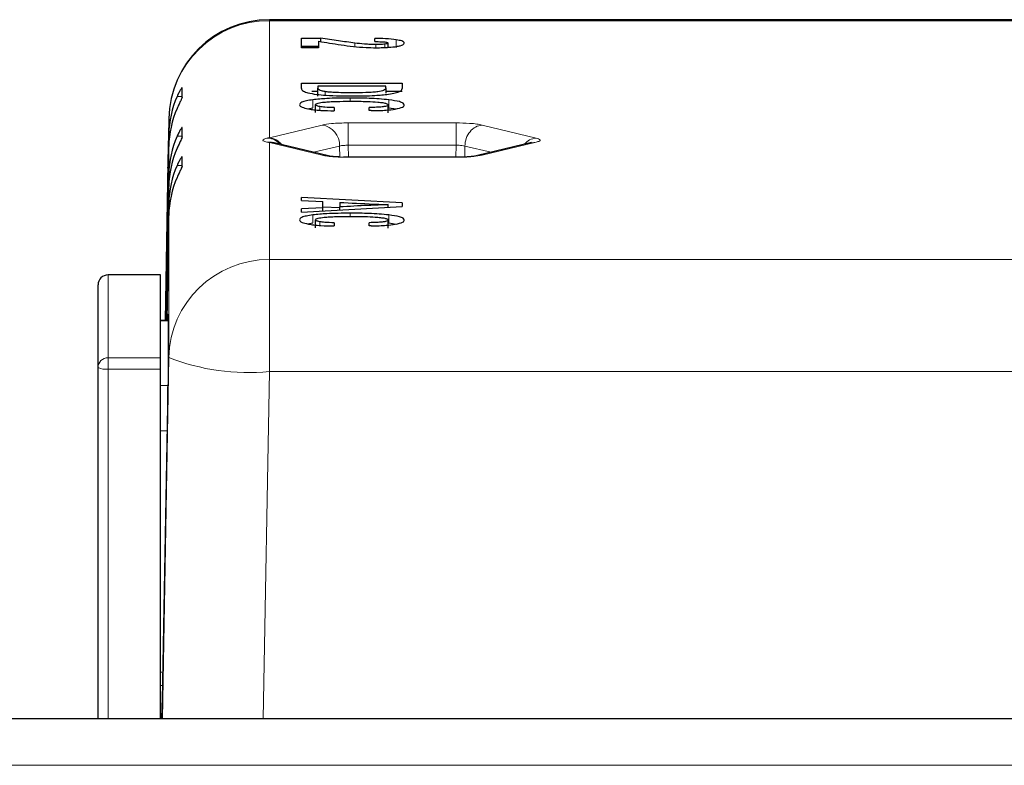
# Model space of a CAD drawing. Units: millimetres. Extents: x 0 to 8400, y 0 to 5940.
# Drawn here: x 1557 to 1606, y 4895 to 4932 of the extents above; entities that cross this region are included whole.
import ezdxf

# ---------------------------------------------------------------- set-up
doc = ezdxf.new("R2010")
doc.units = ezdxf.units.MM
doc.header["$LTSCALE"] = 20
doc.layers.add('外形線', color=7, linetype='Continuous', lineweight=25)

msp = doc.modelspace()

# ---------------------------------------------------------------- linework, layer by layer
at = {"color": 1, "linetype": 'Continuous', "lineweight": 18}
for p, q in [((1569.1140233, 4932.34128), (1569.1140233, 4932.2926203)), ((1569.1140233, 4932.2926203), (1569.1140233, 4926.4820609)), ((1621.2117952, 4932.2926203), (1569.1140233, 4932.2926203)), ((1573.3607095, 4931.0065707), (1573.3607095, 4931.1794053)), ((1574.4060848, 4930.9541888), (1574.4060848, 4931.1058692)), ((1574.8448035, 4930.9601798), (1574.8448035, 4931.1267064)), ((1575.416702, 4930.9502262), (1575.416702, 4931.3463334)), ((1564.7721163, 4928.5357982), (1564.5314476, 4928.5357982)), ((1571.8851935, 4928.5727184), (1571.8851935, 4928.7692342)), ((1571.2758622, 4927.9709206), (1571.2758622, 4928.3670278)), ((1573.1282298, 4928.2938554), (1573.1282298, 4928.4527996)), ((1575.0476066, 4927.9700972), (1575.0476066, 4928.3662044)), ((1571.6275335, 4927.8446568), (1571.6275335, 4928.0253947)), ((1563.9376719, 4917.4042935), (1564.1147849, 4927.4276928)), ((1564.1147849, 4926.6416749), (1564.1147849, 4927.4276928)), ((1571.7354029, 4927.1139572), (1569.1140233, 4926.4820609)), ((1573.0342432, 4927.2183216), (1578.3893472, 4927.2183211)), ((1578.3893472, 4926.1061838), (1578.3893472, 4927.2183211)), ((1582.3657395, 4926.4685202), (1579.6881875, 4927.1139577)), ((1564.7721163, 4926.5595402), (1564.5314476, 4926.5595402)), ((1569.1140233, 4926.2462518), (1569.1140233, 4920.4356923)), ((1569.1140233, 4926.2462518), (1571.7354029, 4925.6143558)), ((1578.3893472, 4926.1061837), (1573.0342432, 4926.1061836)), ((1573.0401968, 4925.5197234), (1573.0342432, 4926.1061836)), ((1578.3833936, 4925.5197234), (1578.3893472, 4926.1061838)), ((1579.6881875, 4925.6143554), (1582.3657395, 4926.2597928)), ((1582.3657395, 4926.2597924), (1582.1340047, 4926.2263055)), ((1564.1147849, 4924.6654168), (1564.1147849, 4926.0432305)), ((1572.6012964, 4926.0713957), (1571.2999481, 4925.7576994)), ((1571.7354029, 4925.6143554), (1571.9984644, 4925.5763417)), ((1572.60685, 4925.5243452), (1572.6012964, 4926.0713957)), ((1578.816741, 4925.5244072), (1578.8222939, 4926.0713957)), ((1580.1236422, 4925.7576994), (1578.8222939, 4926.0713957)), ((1564.7721163, 4925.1121399), (1564.5314476, 4925.1121399)), ((1573.0342432, 4925.5197234), (1573.0342432, 4925.5099915)), ((1578.3893472, 4925.5099919), (1573.0342432, 4925.5099915)), ((1564.1147849, 4923.2180166), (1564.1147849, 4924.0669725)), ((1573.1282298, 4922.5773105), (1573.1282298, 4922.7362548)), ((1564.1147849, 4915.5707648), (1564.1147849, 4922.6195723)), ((1571.2758622, 4922.2543758), (1571.2758622, 4922.650483)), ((1571.6275335, 4922.1281119), (1571.6275335, 4922.3088499)), ((1575.0476064, 4922.2535524), (1575.0476064, 4922.6496596)), ((1569.1140233, 4920.4356923), (1569.1140233, 4914.8750053)), ((1569.1140233, 4920.4356923), (1613.7117952, 4920.4356923)), ((1561.1017952, 4919.6740041), (1561.1017952, 4919.6691381)), ((1561.1017952, 4919.6691381), (1561.1017952, 4915.5635317)), ((1563.7017952, 4919.6691381), (1561.1017952, 4919.6691381)), ((1564.0800971, 4917.3848296), (1563.7017952, 4917.3848296)), ((1561.1017952, 4915.5635317), (1561.1017952, 4914.9988111)), ((1561.1017952, 4915.5635317), (1563.7017952, 4915.5635317)), ((1564.1147849, 4915.5707648), (1563.7993161, 4897.6295565)), ((1563.7017952, 4914.9988111), (1561.1017952, 4914.9988111)), ((1561.1017952, 4914.9988111), (1561.1017952, 4897.6295565)), ((1568.8108171, 4897.6295565), (1569.1140233, 4914.8750053)), ((1613.7117952, 4914.8750053), (1569.1140233, 4914.8750053)), ((1563.7017952, 4914.1838483), (1564.0794612, 4914.1838483)), ((1564.0418835, 4911.924966), (1563.7017952, 4911.924966)), ((1563.7017952, 4899.9567976), (1563.8319556, 4899.9567976)), ((1563.8203883, 4899.2973352), (1563.7017952, 4899.2973352)), ((2054.7117952, 4895.3295565), (1209.7117952, 4895.3295565))]:
    msp.add_line(p, q, dxfattribs=at)
at = {"color": 1, "linetype": 'Continuous', "lineweight": 18, "flags": 128}
for points in [[(1569.2797588, 4926.2442033), (1569.2124682, 4926.2562762), (1569.0438178, 4926.2593043)], [(1569.3483658, 4926.2281378), (1569.281123, 4926.24107), (1569.1140233, 4926.2462518)], [(1579.4235032, 4925.5882389), (1579.5210878, 4925.6091736), (1579.6881875, 4925.6143554)]]:
    msp.add_lwpolyline(points, dxfattribs=at)
at = {"color": 1, "linetype": 'Continuous', "lineweight": 18}
for centre, radius, start, end in [((1569.0903785, 4927.3158254), 4.9768511, 89.72778902, 178.71202348), ((1571.5764588, 4926.1010849), 1.0252676, 358.34062815, 81.08163997), ((1568.9648842, 4925.5825863), 0.8889572, 40.2567811, 84.90580342), ((1569.0127699, 4925.576597), 0.9111076, 37.8464442, 83.61941355), ((1582.4563036, 4925.584838), 0.8883108, 95.85152811, 139.98615116), ((1569.0903785, 4915.4588974), 4.9768511, 89.72778902, 178.71202348), ((1561.0993741, 4919.1715592), 0.4975849, 89.7212096, 179.71846975), ((1561.0993741, 4915.0659527), 0.4975849, 89.7212096, 179.71846975), ((1568.0721889, 4925.6975014), 10.8725269, 248.65505337, 275.49867051), ((1560.9792163, 4915.9491631), 0.9582246, 246.80414393, 277.34957995)]:
    msp.add_arc(centre, radius, start, end, dxfattribs=at)
for points, knots in [([(1573.0342432, 4927.2183216), (1572.8877785, 4927.2165621), (1572.5953208, 4927.2130487), (1572.1100563, 4927.1811451), (1571.8773469, 4927.1394125), (1571.7354029, 4927.1139572)], [0, 0, 0, 0, 0.2812468612, 0.5615877573, 1, 1, 1, 1]), ([(1579.6881875, 4927.1139577), (1579.6040063, 4927.1307309), (1579.4359152, 4927.1642234), (1578.9947686, 4927.2067584), (1578.6187216, 4927.2139404), (1578.3893472, 4927.2183211)], [0, 0, 0, 0, 0.2812468614, 0.5615877571, 1, 1, 1, 1]), ([(1569.0438178, 4926.4680322), (1568.9712434, 4926.449124), (1568.8310699, 4926.412604), (1568.7734589, 4926.3513529), (1568.8347067, 4926.3013139), (1568.9729091, 4926.2735496), (1569.0438178, 4926.2593043)], [0, 0, 0, 0, 0.2610942186, 0.5042895793, 0.7456615518, 1, 1, 1, 1]), ([(1569.1140233, 4926.4820609), (1569.1009179, 4926.4795079), (1569.0775141, 4926.4749489), (1569.0541143, 4926.4701458), (1569.0438178, 4926.4680323)], [0, 0, 0, 0, 0.55997367, 1, 1, 1, 1]), ([(1569.0438178, 4926.2593045), (1569.0569224, 4926.2569334), (1569.0803224, 4926.2526994), (1569.1037263, 4926.2482218), (1569.1140233, 4926.2462518)], [0, 0, 0, 0, 0.56002600352, 1, 1, 1, 1]), ([(1572.6012964, 4926.0713957), (1572.6293478, 4926.0777914), (1572.6854457, 4926.0905817), (1572.8320394, 4926.1054913), (1572.9576413, 4926.1059214), (1573.0342432, 4926.1061836)], [0, 0, 0, 0, 0.2806726401, 0.5612975394, 1, 1, 1, 1]), ([(1578.3893472, 4926.1061837), (1578.4380476, 4926.1064123), (1578.5354402, 4926.1068694), (1578.6976435, 4926.0969666), (1578.775072, 4926.0810829), (1578.8222939, 4926.0713957)], [0, 0, 0, 0, 0.2806726242, 0.5612975301, 1, 1, 1, 1]), ([(1582.3657395, 4926.2597928), (1582.4280231, 4926.2783256), (1582.5523896, 4926.3153314), (1582.5965076, 4926.3897683), (1582.45317, 4926.4386837), (1582.3657395, 4926.4685202)], [0, 0, 0, 0, 0.2812468612, 0.5615877573, 1, 1, 1, 1]), ([(1571.7354029, 4925.6143558), (1571.8195841, 4925.5975826), (1571.9876752, 4925.5640901), (1572.4288218, 4925.5215516), (1572.8048688, 4925.5143712), (1573.0342432, 4925.5099915)], [0, 0, 0, 0, 0.2812468614, 0.5615877571, 1, 1, 1, 1]), ([(1578.3893472, 4925.5099919), (1578.5358119, 4925.5117514), (1578.8282696, 4925.5152647), (1579.3135341, 4925.5471649), (1579.5462435, 4925.5888991), (1579.6881875, 4925.6143554)], [0, 0, 0, 0, 0.2812468612, 0.5615877573, 1, 1, 1, 1])]:
    msp.add_open_spline(points, degree=3, knots=knots, dxfattribs=at)
for points in [[(1573.0342432, 4927.2183212), (1573.0342432, 4927.1857375), (1573.0342432, 4927.1205702), (1573.0342432, 4926.8507297), (1573.0342432, 4926.497398), (1573.0342432, 4926.2365884), (1573.0342432, 4926.1061836)], [(1579.6881875, 4927.1139572), (1579.5759678, 4927.0903906), (1579.3515285, 4927.0432573), (1579.0673071, 4926.7962545), (1578.8663361, 4926.4590712), (1578.8369747, 4926.2006208), (1578.822294, 4926.0713957)]]:
    msp.add_open_spline(points, degree=3, dxfattribs=at)
at = {"layer": '外形線', "linetype": 'Continuous', "lineweight": 25}
for p, q in [((1621.2117952, 4932.34128), (1569.1140233, 4932.34128)), ((1570.7117952, 4930.9391716), (1570.7117952, 4931.4300572)), ((1570.7117952, 4931.4300572), (1571.6658342, 4931.4300572)), ((1570.7117952, 4931.03395), (1571.5613774, 4931.03395)), ((1571.5613774, 4931.2735359), (1571.5613774, 4930.9391716)), ((1571.6658342, 4931.2566578), (1571.6658342, 4931.4300572)), ((1574.3468926, 4931.2546371), (1574.3468926, 4931.4101892)), ((1575.0119344, 4930.9682479), (1575.0119344, 4931.1790417)), ((1571.5613774, 4930.9391716), (1570.7117952, 4930.9391716)), ((1570.7117952, 4929.1893703), (1575.7117952, 4929.1893703)), ((1570.7117952, 4928.9291476), (1570.7117952, 4929.1893703)), ((1574.9039958, 4929.0381795), (1571.5161127, 4929.0381795)), ((1571.5161127, 4929.0381795), (1571.5161127, 4928.9451389)), ((1574.9039958, 4928.9528923), (1574.9039958, 4929.0381795)), ((1575.7117952, 4929.1893703), (1575.7117952, 4928.920425)), ((1564.7838963, 4928.5020745), (1564.7838963, 4928.9613457)), ((1571.2215676, 4928.7932631), (1571.5161127, 4928.7932631)), ((1571.5161127, 4928.5490317), (1571.5161127, 4928.9451389)), ((1574.9039958, 4928.9528923), (1574.9039958, 4928.6904757)), ((1574.9039958, 4928.7932631), (1575.7117952, 4928.7932631)), ((1571.411656, 4927.7291122), (1571.411656, 4928.1252194)), ((1575.0119344, 4927.7169976), (1575.0119344, 4928.1131048)), ((1571.020974, 4927.9211765), (1571.2758622, 4927.9709206)), ((1572.330876, 4927.9774207), (1572.330876, 4927.8184765)), ((1574.0718232, 4927.827199), (1574.0718232, 4927.9822665)), ((1574.1693161, 4927.827199), (1574.0718232, 4927.827199)), ((1575.0476066, 4927.9700972), (1575.412815, 4927.9156144)), ((1564.1148037, 4927.429616), (1564.0829694, 4925.6280061)), ((1564.1042396, 4926.0434164), (1564.1147849, 4926.6416749)), ((1564.7838963, 4926.5258164), (1564.7838963, 4926.9850877)), ((1569.3483654, 4926.2281379), (1569.2794288, 4926.2442784)), ((1572.0503033, 4925.5768226), (1569.3483658, 4926.2281378)), ((1582.131397, 4926.2416784), (1579.453845, 4925.5962415)), ((1564.0853336, 4924.9986678), (1564.0853336, 4925.6470272)), ((1564.0888246, 4924.5704424), (1564.1147849, 4926.0432305)), ((1564.0767583, 4925.2301069), (1563.9384766, 4917.4042935)), ((1564.0784204, 4925.3705648), (1564.0759388, 4925.2301214)), ((1564.7838963, 4925.0784162), (1564.7838963, 4925.5376874)), ((1573.0342432, 4925.5147632), (1572.7899513, 4925.5180015)), ((1578.3935798, 4925.5197234), (1573.0342432, 4925.5197234)), ((1578.3893472, 4925.5099915), (1578.3893472, 4925.4969418)), ((1564.0353336, 4924.9967214), (1564.0963385, 4924.9967214)), ((1564.1042396, 4924.0671584), (1564.1147849, 4924.6654168)), ((1564.0853336, 4923.6961948), (1564.0853336, 4924.3445542)), ((1564.0888246, 4922.5941844), (1564.1147849, 4924.0669725)), ((1564.1042396, 4922.6197581), (1564.1147849, 4923.2180166)), ((1575.7117952, 4923.2470084), (1570.7117952, 4923.5111078)), ((1570.7117952, 4923.3613707), (1570.7117952, 4923.5111078)), ((1570.7117952, 4923.3613707), (1571.7668091, 4923.30952)), ((1571.7668091, 4923.0085921), (1571.7668091, 4923.30952)), ((1572.6094275, 4923.2707531), (1572.6094275, 4923.0502665)), ((1575.0119344, 4923.027799), (1575.0119344, 4923.1597829)), ((1575.7117952, 4923.2470084), (1575.7117952, 4923.0662578)), ((1564.0767583, 4923.1401235), (1563.9759025, 4917.4042935)), ((1564.0766822, 4922.6624309), (1563.9838852, 4917.4042935)), ((1564.0353336, 4923.0204634), (1564.0963385, 4923.0204634)), ((1564.0853336, 4923.0224097), (1564.0853336, 4923.0836637)), ((1570.7117952, 4922.7914976), (1575.7117952, 4923.0662578)), ((1571.7668091, 4923.0085921), (1570.7117952, 4922.9562568)), ((1570.7117952, 4922.7914976), (1570.7117952, 4922.9562568)), ((1571.7668091, 4923.0592748), (1572.6094275, 4923.0147678)), ((1571.7668091, 4922.8494727), (1571.7668091, 4923.0085921)), ((1572.6094275, 4922.8957763), (1572.6094275, 4923.0502665)), ((1564.0853336, 4922.3070422), (1564.0853336, 4922.3682962)), ((1564.0888246, 4921.1467842), (1564.1147849, 4922.6195723)), ((1571.020974, 4922.2046317), (1571.2758622, 4922.2543758)), ((1571.411656, 4922.0125674), (1571.411656, 4922.4086746)), ((1572.330876, 4922.2608759), (1572.330876, 4922.1019316)), ((1574.0718232, 4922.1106542), (1574.0718232, 4922.2657218)), ((1575.0119344, 4922.0004527), (1575.0119344, 4922.39656)), ((1575.0476064, 4922.2535524), (1575.412815, 4922.1990696)), ((1564.0766822, 4921.7466425), (1564.0002351, 4917.4042935)), ((1574.1693161, 4922.1106542), (1574.0718232, 4922.1106542)), ((1564.0766822, 4921.2150306), (1564.0094293, 4917.4042935)), ((1564.0353336, 4921.5730631), (1564.0963385, 4921.5730631)), ((1564.0853336, 4921.5750095), (1564.0853336, 4921.6362634)), ((1564.0853336, 4920.859642), (1564.0853336, 4920.9208959)), ((1564.0766822, 4920.2992422), (1564.0257166, 4917.4042935)), ((1563.7017952, 4919.6740041), (1561.1017952, 4919.6740041)), ((1563.7017952, 4919.6691381), (1563.7017952, 4919.6740041)), ((1563.7017952, 4915.5635317), (1563.7017952, 4919.6691381)), ((1560.6017952, 4915.0683976), (1560.6017952, 4919.1740041)), ((1564.0800971, 4917.4042935), (1563.7017952, 4917.4042935)), ((1564.0800971, 4917.7268327), (1564.0800971, 4914.2379525)), ((1563.7017952, 4914.9988111), (1563.7017952, 4915.5635317)), ((1560.6017952, 4897.6295565), (1560.6017952, 4915.0683976)), ((1563.7017952, 4897.6295565), (1563.7017952, 4914.9988111)), ((1563.7911345, 4897.6295565), (1564.063251, 4913.1431489)), ((1563.8050786, 4898.4245196), (1563.7649161, 4898.4245196)), ((1563.7726935, 4897.6295565), (1563.7848679, 4898.2231685)), ((2054.7117952, 4897.6295565), (1209.7117952, 4897.6295565))]:
    msp.add_line(p, q, dxfattribs=at)
for centre, radius, start, end in [((1569.1140233, 4927.34128), 5, 90, 178.98769162), ((1569.024738, 4926.5544898), 4.9107272, 156.20500486, 178.98271748), ((1569.024738, 4925.9560455), 4.9107272, 156.20500486, 178.98271748), ((1569.024738, 4924.5782318), 4.9107272, 156.20500486, 178.98271748), ((1569.024738, 4923.9797875), 4.9107272, 156.20500486, 178.98271748), ((1569.024738, 4923.1308316), 4.9107272, 156.20500486, 178.98271748), ((1569.024738, 4922.5323872), 4.9107272, 156.20500486, 178.98271748), ((1561.1017952, 4919.1740041), 0.5, 90, 180)]:
    msp.add_arc(centre, radius, start, end, dxfattribs=at)
for points, knots in [([(1571.5613774, 4931.2735359), (1571.91938, 4931.2117126), (1572.4540174, 4931.1193862), (1573.0792081, 4931.0390388), (1573.2857601, 4931.0124935)], [0, 0, 0, 0, 0.6696175902, 1, 1, 1, 1]), ([(1573.3607095, 4931.1794053), (1573.0876383, 4931.2173129), (1572.5037142, 4931.2983729), (1571.9569207, 4931.384309), (1571.6658342, 4931.4300572)], [0, 0, 0, 0, 0.4676482863, 1, 1, 1, 1]), ([(1573.2857601, 4931.0124935), (1573.4870341, 4930.9927566), (1573.8293296, 4930.9591913), (1574.2427321, 4930.9532496), (1574.4130487, 4930.9508017)], [0, 0, 0, 0, 0.5880124365, 1, 1, 1, 1]), ([(1574.4060848, 4931.1058692), (1574.3130557, 4931.1071293), (1574.1150453, 4931.1098116), (1573.7475396, 4931.1336398), (1573.5140529, 4931.1612634), (1573.3607095, 4931.1794053)], [0, 0, 0, 0, 0.2332275054, 0.4964190731, 1, 1, 1, 1]), ([(1575.416702, 4931.3463334), (1575.2481242, 4931.3660618), (1574.9362354, 4931.4025615), (1574.532436, 4931.4077878), (1574.3468926, 4931.4101892)], [0, 0, 0, 0, 0.5405062171, 1, 1, 1, 1]), ([(1574.3468926, 4931.2546371), (1574.4590307, 4931.2531957), (1574.6372825, 4931.2509045), (1574.7933009, 4931.2390509), (1574.8511682, 4931.2346544)], [0, 0, 0, 0, 0.629099178, 1, 1, 1, 1]), ([(1574.8448035, 4931.1267064), (1574.7739972, 4931.1200771), (1574.6407934, 4931.1076059), (1574.4809576, 4931.1064232), (1574.4060848, 4931.1058692)], [0, 0, 0, 0, 0.5315642961, 1, 1, 1, 1]), ([(1574.4130487, 4930.9508017), (1574.5258226, 4930.9516658), (1574.7431726, 4930.9533313), (1575.1114718, 4930.9704539), (1575.3108436, 4930.9959606), (1575.4322664, 4931.0114949)], [0, 0, 0, 0, 0.29657735263, 0.57159625245, 1, 1, 1, 1]), ([(1575.0119344, 4931.1790417), (1575.009536, 4931.1733396), (1575.0048745, 4931.1622573), (1574.9570165, 4931.1433192), (1574.8875151, 4931.1330297), (1574.8448035, 4931.1267064)], [0, 0, 0, 0, 0.29003471826, 0.56369651962, 1, 1, 1, 1]), ([(1574.8511682, 4931.2346544), (1574.8785182, 4931.2312657), (1574.9352835, 4931.2242324), (1575.0000417, 4931.2049953), (1575.007241, 4931.1892842), (1575.0119344, 4931.1790417)], [0, 0, 0, 0, 0.2445009064, 0.5074654825, 1, 1, 1, 1]), ([(1575.8162517, 4931.1819492), (1575.8003792, 4931.2175823), (1575.7734824, 4931.2779643), (1575.5204234, 4931.3264575), (1575.416702, 4931.3463334)], [0, 0, 0, 0, 0.59012964092, 1, 1, 1, 1]), ([(1575.4322664, 4931.0114949), (1575.4983352, 4931.0236503), (1575.6350058, 4931.048795), (1575.7864637, 4931.1067903), (1575.8045829, 4931.1525072), (1575.8162517, 4931.1819492)], [0, 0, 0, 0, 0.24988930209, 0.51692343201, 1, 1, 1, 1]), ([(1564.7838963, 4928.9613457), (1564.7829527, 4928.9639312), (1564.7810123, 4928.9692477), (1564.7661746, 4928.9565466), (1564.742831, 4928.9269851), (1564.6989973, 4928.8617546), (1564.6250119, 4928.7368513), (1564.5633442, 4928.6043383), (1564.5314476, 4928.5357982)], [0, 0, 0, 0, 0.105573163, 0.2170885259, 0.335507168, 0.4616321819, 0.7215384024, 1, 1, 1, 1]), ([(1570.7117952, 4928.9291476), (1570.7184201, 4928.8819413), (1570.7291224, 4928.8056817), (1570.9460158, 4928.7361285), (1571.0286476, 4928.7096301)], [0, 0, 0, 0, 0.6190208354, 1, 1, 1, 1]), ([(1571.0286476, 4928.7096301), (1571.1620305, 4928.6827848), (1571.4017282, 4928.634542), (1571.7677725, 4928.6059265), (1571.9301268, 4928.5932345)], [0, 0, 0, 0, 0.556462769, 1, 1, 1, 1]), ([(1571.8851935, 4928.7692342), (1571.8211068, 4928.7814783), (1571.6867506, 4928.8071477), (1571.5433993, 4928.8671364), (1571.5268568, 4928.9144253), (1571.5161127, 4928.9451389)], [0, 0, 0, 0, 0.2422356912, 0.5078414264, 1, 1, 1, 1]), ([(1573.2361684, 4928.7096301), (1572.9266962, 4928.7116995), (1572.5222803, 4928.7144037), (1572.0759279, 4928.7435453), (1571.9466854, 4928.7609522), (1571.8851935, 4928.7692342)], [0, 0, 0, 0, 0.6308177124, 0.8243477122, 1, 1, 1, 1]), ([(1571.9301268, 4928.5932345), (1572.1558174, 4928.58067), (1572.5671297, 4928.5577718), (1573.0089318, 4928.5552266), (1573.2083132, 4928.554078)], [0, 0, 0, 0, 0.54870861012, 1, 1, 1, 1]), ([(1573.2083132, 4928.554078), (1573.6072742, 4928.557719), (1574.2860714, 4928.563914), (1574.8191536, 4928.6212026), (1575.0389185, 4928.64482)], [0, 0, 0, 0, 0.5877468601, 1, 1, 1, 1]), ([(1574.5070599, 4928.7653575), (1574.4235502, 4928.7557584), (1574.2471664, 4928.7354837), (1573.8114496, 4928.7136927), (1573.4637602, 4928.7112373), (1573.2361684, 4928.7096301)], [0, 0, 0, 0, 0.2369840386, 0.5005422105, 1, 1, 1, 1]), ([(1574.9039958, 4928.9528923), (1574.8893794, 4928.9107242), (1574.8702041, 4928.8554039), (1574.6782088, 4928.7933879), (1574.5622195, 4928.7743914), (1574.5070599, 4928.7653575)], [0, 0, 0, 0, 0.6270692781, 0.8226499942, 1, 1, 1, 1]), ([(1575.0389185, 4928.64482), (1575.1546828, 4928.6634808), (1575.3949258, 4928.7022073), (1575.6613161, 4928.7965271), (1575.691948, 4928.8717113), (1575.7117952, 4928.920425)], [0, 0, 0, 0, 0.2466635827, 0.5118948518, 1, 1, 1, 1]), ([(1564.7838963, 4928.5020745), (1564.7828682, 4928.4959487), (1564.7808033, 4928.483646), (1564.7598235, 4928.4303795), (1564.7100081, 4928.322706), (1564.6242058, 4928.1436339), (1564.5629704, 4928.0074556), (1564.5314476, 4927.9373539)], [0, 0, 0, 0, 0.113527862, 0.2280042916, 0.4648597307, 0.7245207606, 1, 1, 1, 1]), ([(1571.2758622, 4928.3670278), (1571.1603229, 4928.3498041), (1570.9257212, 4928.3148316), (1570.6559206, 4928.2304271), (1570.624167, 4928.1630106), (1570.6038565, 4928.119889)], [0, 0, 0, 0, 0.2590986362, 0.5260978262, 1, 1, 1, 1]), ([(1570.6038565, 4928.119889), (1570.6241401, 4928.0775481), (1570.6595651, 4928.0036005), (1570.9327668, 4927.940448), (1571.0495389, 4927.9134553)], [0, 0, 0, 0, 0.5725788789, 1, 1, 1, 1]), ([(1573.1282298, 4928.4527996), (1572.7252877, 4928.4496393), (1572.0454409, 4928.4443073), (1571.4985951, 4928.3893942), (1571.2758622, 4928.3670278)], [0, 0, 0, 0, 0.5926953354, 1, 1, 1, 1]), ([(1571.411656, 4928.1252194), (1571.4174396, 4928.139513), (1571.4285118, 4928.1668768), (1571.5466136, 4928.2129571), (1571.7242377, 4928.2362078), (1571.8323421, 4928.2503585)], [0, 0, 0, 0, 0.2997302046, 0.573806472, 1, 1, 1, 1]), ([(1571.6275335, 4928.0253947), (1571.5578665, 4928.0420156), (1571.4280982, 4928.0729751), (1571.4168606, 4928.108682), (1571.411656, 4928.1252194)], [0, 0, 0, 0, 0.53685715959, 1, 1, 1, 1]), ([(1571.8323421, 4928.2503585), (1571.9205111, 4928.2579226), (1572.1104101, 4928.2742141), (1572.5512976, 4928.2906967), (1572.8993335, 4928.2926022), (1573.1282298, 4928.2938554)], [0, 0, 0, 0, 0.22880417892, 0.49280001987, 1, 1, 1, 1]), ([(1575.0476066, 4928.3662044), (1574.7305892, 4928.3940395), (1574.1416046, 4928.4457542), (1573.4483461, 4928.450574), (1573.1282298, 4928.4527996)], [0, 0, 0, 0, 0.5382439484, 1, 1, 1, 1]), ([(1573.1282298, 4928.2938554), (1573.4200169, 4928.292661), (1573.900805, 4928.2906929), (1574.3331519, 4928.2622756), (1574.5031103, 4928.2511045)], [0, 0, 0, 0, 0.60689339765, 1, 1, 1, 1]), ([(1575.0119344, 4928.1131048), (1575.0067437, 4928.0993843), (1574.9970012, 4928.0736324), (1574.8953106, 4928.0384396), (1574.7104629, 4928.0094733), (1574.425434, 4927.9890524), (1574.1964272, 4927.9846577), (1574.0718232, 4927.9822665)], [0, 0, 0, 0, 0.1977069269, 0.3710738181, 0.5369085709, 0.7480289682, 1, 1, 1, 1]), ([(1574.5031103, 4928.2511045), (1574.5894684, 4928.2424688), (1574.7599626, 4928.2254194), (1574.9722741, 4928.1781504), (1574.9965239, 4928.1383791), (1575.0119344, 4928.1131048)], [0, 0, 0, 0, 0.27226970967, 0.53753403137, 1, 1, 1, 1]), ([(1575.8162517, 4928.1092281), (1575.8055412, 4928.1389209), (1575.7852433, 4928.1951922), (1575.5776334, 4928.2887636), (1575.2456844, 4928.3372638), (1575.0476066, 4928.3662044)], [0, 0, 0, 0, 0.3106022314, 0.5886287107, 1, 1, 1, 1]), ([(1575.3697166, 4927.9033754), (1575.5127076, 4927.9364911), (1575.786865, 4927.9999841), (1575.8067419, 4928.0738758), (1575.8162517, 4928.1092281)], [0, 0, 0, 0, 0.52156527413, 1, 1, 1, 1]), ([(1571.0495389, 4927.9134553), (1571.1379584, 4927.8985178), (1571.3123151, 4927.8690623), (1571.7440477, 4927.831033), (1572.1047797, 4927.8233144), (1572.330876, 4927.8184765)], [0, 0, 0, 0, 0.27746209834, 0.54713445465, 1, 1, 1, 1]), ([(1572.330876, 4927.9774207), (1572.1680212, 4927.9811468), (1571.8954475, 4927.9873832), (1571.7044255, 4928.0144853), (1571.6275335, 4928.0253947)], [0, 0, 0, 0, 0.59747039675, 1, 1, 1, 1]), ([(1574.1693161, 4927.827199), (1574.3033257, 4927.8282863), (1574.561841, 4927.8303837), (1574.9993533, 4927.8521019), (1575.2292649, 4927.8839311), (1575.3697166, 4927.9033754)], [0, 0, 0, 0, 0.2951826056, 0.5694307771, 1, 1, 1, 1]), ([(1564.7838963, 4926.9850877), (1564.7829527, 4926.9876732), (1564.7810123, 4926.9929897), (1564.7661746, 4926.9802886), (1564.742831, 4926.9507271), (1564.6989973, 4926.8854966), (1564.6250119, 4926.7605933), (1564.5633442, 4926.6280803), (1564.5314476, 4926.5595402)], [0, 0, 0, 0, 0.1055731634, 0.2170885264, 0.3355071684, 0.461632182, 0.7215384024, 1, 1, 1, 1]), ([(1564.7838963, 4926.5258164), (1564.7828682, 4926.5196907), (1564.7808033, 4926.507388), (1564.7598235, 4926.4541215), (1564.7100081, 4926.3464479), (1564.6242058, 4926.1673758), (1564.5629704, 4926.0311976), (1564.5314476, 4925.9610958)], [0, 0, 0, 0, 0.113527862, 0.2280042916, 0.4648597307, 0.7245207606, 1, 1, 1, 1]), ([(1564.7838963, 4925.5376874), (1564.7829527, 4925.5402729), (1564.7810123, 4925.5455895), (1564.7661746, 4925.5328883), (1564.742831, 4925.5033269), (1564.6989973, 4925.4380963), (1564.6250119, 4925.313193), (1564.5633442, 4925.18068), (1564.5314476, 4925.1121399)], [0, 0, 0, 0, 0.10557316339, 0.21708852636, 0.33550716839, 0.46163218196, 0.7215384024, 1, 1, 1, 1]), ([(1572.60685, 4925.5243452), (1572.5415591, 4925.5272742), (1572.3773543, 4925.5346404), (1572.1598405, 4925.5570731), (1572.0505778, 4925.5785088), (1571.9963545, 4925.5891467)], [0, 0, 0, 0, 0.2495328788, 0.6275686435, 1, 1, 1, 1]), ([(1579.4249316, 4925.5886468), (1579.3702041, 4925.5779114), (1579.2599455, 4925.5562829), (1579.007629, 4925.5322973), (1578.7101823, 4925.516408), (1578.491444, 4925.5153145), (1578.3814133, 4925.5147645)], [0, 0, 0, 0, 0.2448701251, 0.4933363211, 0.7451358648, 1, 1, 1, 1]), ([(1564.7838963, 4925.0784162), (1564.7828682, 4925.0722904), (1564.7808033, 4925.0599878), (1564.7598235, 4925.0067213), (1564.7100081, 4924.8990477), (1564.6242058, 4924.7199756), (1564.5629704, 4924.5837974), (1564.5314476, 4924.5136956)], [0, 0, 0, 0, 0.113527862, 0.2280042916, 0.4648597307, 0.7245207605, 1, 1, 1, 1]), ([(1572.6094275, 4923.2707531), (1573.1628746, 4923.2439435), (1573.9599051, 4923.2053344), (1574.7656789, 4923.1704455), (1575.0119344, 4923.1597829)], [0, 0, 0, 0, 0.6943863188, 1, 1, 1, 1]), ([(1575.0119344, 4923.1597829), (1574.681772, 4923.1464969), (1573.8718525, 4923.1139049), (1573.079047, 4923.0739399), (1572.6094275, 4923.0502665)], [0, 0, 0, 0, 0.4076485256, 1, 1, 1, 1]), ([(1573.1282298, 4922.7362548), (1572.7252877, 4922.7330945), (1572.0454409, 4922.7277624), (1571.4985951, 4922.6728494), (1571.2758622, 4922.650483)], [0, 0, 0, 0, 0.5926953354, 1, 1, 1, 1]), ([(1575.0476064, 4922.6496596), (1574.730589, 4922.6774947), (1574.1416045, 4922.7292094), (1573.4483461, 4922.7340292), (1573.1282298, 4922.7362548)], [0, 0, 0, 0, 0.5382438796, 1, 1, 1, 1]), ([(1571.2758622, 4922.650483), (1571.1603229, 4922.6332593), (1570.9257212, 4922.5982868), (1570.6559206, 4922.5138823), (1570.624167, 4922.4464658), (1570.6038565, 4922.4033442)], [0, 0, 0, 0, 0.2590986362, 0.5260978262, 1, 1, 1, 1]), ([(1570.6038565, 4922.4033442), (1570.6241401, 4922.3610033), (1570.6595651, 4922.2870557), (1570.9327668, 4922.2239032), (1571.0495389, 4922.1969105)], [0, 0, 0, 0, 0.5725788789, 1, 1, 1, 1]), ([(1571.0495389, 4922.1969105), (1571.1379584, 4922.181973), (1571.3123151, 4922.1525174), (1571.7440477, 4922.1144881), (1572.1047797, 4922.1067695), (1572.330876, 4922.1019316)], [0, 0, 0, 0, 0.2774621046, 0.5471344974, 1, 1, 1, 1]), ([(1571.411656, 4922.4086746), (1571.4174396, 4922.4229682), (1571.4285118, 4922.450332), (1571.5466136, 4922.4964123), (1571.7242377, 4922.519663), (1571.8323421, 4922.5338137)], [0, 0, 0, 0, 0.2997302046, 0.573806472, 1, 1, 1, 1]), ([(1571.6275335, 4922.3088499), (1571.5578665, 4922.3254707), (1571.4280982, 4922.3564303), (1571.4168606, 4922.3921372), (1571.411656, 4922.4086746)], [0, 0, 0, 0, 0.5368571596, 1, 1, 1, 1]), ([(1572.330876, 4922.2608759), (1572.1680212, 4922.264602), (1571.8954475, 4922.2708384), (1571.7044255, 4922.2979405), (1571.6275335, 4922.3088499)], [0, 0, 0, 0, 0.5974705186, 1, 1, 1, 1]), ([(1571.8323421, 4922.5338137), (1571.9205111, 4922.5413778), (1572.1104101, 4922.5576693), (1572.5512976, 4922.5741518), (1572.8993335, 4922.5760573), (1573.1282298, 4922.5773105)], [0, 0, 0, 0, 0.2288041789, 0.4928000199, 1, 1, 1, 1]), ([(1573.1282298, 4922.5773105), (1573.4200169, 4922.5761161), (1573.900805, 4922.5741481), (1574.3331519, 4922.5457307), (1574.5031103, 4922.5345597)], [0, 0, 0, 0, 0.6068933977, 1, 1, 1, 1]), ([(1575.0119344, 4922.39656), (1575.0067437, 4922.3828394), (1574.9970012, 4922.3570875), (1574.8953106, 4922.3218948), (1574.7104629, 4922.2929285), (1574.425434, 4922.2725076), (1574.1964272, 4922.2681129), (1574.0718232, 4922.2657218)], [0, 0, 0, 0, 0.1977069549, 0.3710738561, 0.5369085975, 0.7480289708, 1, 1, 1, 1]), ([(1574.1693161, 4922.1106542), (1574.3033257, 4922.1117415), (1574.5618409, 4922.113839), (1574.9993533, 4922.1355571), (1575.2292649, 4922.1673863), (1575.3697166, 4922.1868306)], [0, 0, 0, 0, 0.295182651, 0.5694308127, 1, 1, 1, 1]), ([(1574.5031103, 4922.5345597), (1574.5894684, 4922.5259239), (1574.7599626, 4922.5088746), (1574.9722741, 4922.4616056), (1574.9965239, 4922.4218343), (1575.0119344, 4922.39656)], [0, 0, 0, 0, 0.2722697097, 0.5375340314, 1, 1, 1, 1]), ([(1575.8162517, 4922.3926833), (1575.8055412, 4922.422376), (1575.7852433, 4922.4786474), (1575.5776334, 4922.5722188), (1575.2456841, 4922.620719), (1575.0476064, 4922.6496596)], [0, 0, 0, 0, 0.3106021803, 0.588628635, 1, 1, 1, 1]), ([(1575.3697166, 4922.1868306), (1575.5127076, 4922.2199463), (1575.786865, 4922.2834393), (1575.8067419, 4922.357331), (1575.8162517, 4922.3926833)], [0, 0, 0, 0, 0.5215652741, 1, 1, 1, 1]), ([(1564.0800971, 4917.7268315), (1564.0798657, 4917.7320949), (1564.0793663, 4917.7434534), (1564.0765519, 4917.6343168), (1564.0739726, 4917.5088853), (1564.0725452, 4917.4314456), (1564.0720448, 4917.4042935)], [0, 0, 0, 0, 0.3179262168, 0.6860871596, 0.8899351572, 1, 1, 1, 1]), ([(1564.063251, 4913.1431489), (1564.0645909, 4913.2216983), (1564.0672006, 4913.3746859), (1564.0706145, 4913.5926573), (1564.0735301, 4913.7826274), (1564.076572, 4913.9839893), (1564.0793611, 4914.1634073), (1564.079864, 4914.2143481), (1564.0800971, 4914.2379536)], [0, 0, 0, 0, 0.1533095706, 0.2985954674, 0.4358524789, 0.5650757619, 0.798460275, 1, 1, 1, 1]), ([(1563.7848679, 4898.2231685), (1563.7859822, 4898.2765724), (1563.7881891, 4898.3823387), (1563.7897922, 4898.4366959), (1563.7900779, 4898.4099175), (1563.7890466, 4898.3088874), (1563.7866997, 4898.1528101), (1563.7832752, 4897.9397129), (1563.7803612, 4897.7514853), (1563.7784618, 4897.6384545), (1563.7783123, 4897.6295565)], [0, 0, 0, 0, 0.1498319588, 0.2967419795, 0.4407319391, 0.5818039364, 0.6957485442, 0.8307252165, 0.9866743648, 1, 1, 1, 1])]:
    msp.add_open_spline(points, degree=3, knots=knots, dxfattribs=at)
for points in [[(1564.0853336, 4925.6470267), (1564.084619, 4925.6487689), (1564.0831898, 4925.6522534), (1564.081046, 4925.5630076), (1564.0789021, 4925.4186374), (1564.0774729, 4925.2929504), (1564.0767583, 4925.2301069)], [(1564.0888246, 4925.1688868), (1564.0885337, 4925.1433528), (1564.0879518, 4925.0922849), (1564.0870791, 4925.033256), (1564.0862063, 4924.9966569), (1564.0856245, 4924.9979975), (1564.0853336, 4924.9986678)], [(1564.0853336, 4924.3445542), (1564.0856245, 4924.3511786), (1564.0862063, 4924.3644275), (1564.0870791, 4924.4194278), (1564.0879518, 4924.4913302), (1564.0885337, 4924.5440717), (1564.0888246, 4924.5704424)], [(1564.0767583, 4923.1401265), (1564.0774729, 4923.2053287), (1564.0789021, 4923.3357329), (1564.081046, 4923.5123982), (1564.0831898, 4923.6473184), (1564.084619, 4923.6799027), (1564.0853336, 4923.6961948)], [(1564.0888246, 4923.1926287), (1564.0885337, 4923.1670948), (1564.0879518, 4923.1160269), (1564.0870791, 4923.056998), (1564.0862063, 4923.0203988), (1564.0856245, 4923.0217394), (1564.0853336, 4923.0224097)], [(1564.0853336, 4923.0836632), (1564.0846127, 4923.0853725), (1564.0831707, 4923.0887909), (1564.0810079, 4922.9984219), (1564.078845, 4922.8524528), (1564.0774031, 4922.7257715), (1564.0766822, 4922.6624309)], [(1564.0766822, 4921.7466455), (1564.0774031, 4921.8122121), (1564.078845, 4921.9433451), (1564.0810079, 4922.1215546), (1564.0831707, 4922.2577628), (1564.0846127, 4922.2906158), (1564.0853336, 4922.3070422)], [(1564.0853336, 4922.3682962), (1564.0856245, 4922.3749206), (1564.0862063, 4922.3881694), (1564.0870791, 4922.4431698), (1564.0879518, 4922.5150721), (1564.0885337, 4922.5678136), (1564.0888246, 4922.5941844)], [(1564.0888246, 4921.7452285), (1564.0885337, 4921.7196945), (1564.0879518, 4921.6686266), (1564.0870791, 4921.6095977), (1564.0862063, 4921.5729986), (1564.0856245, 4921.5743392), (1564.0853336, 4921.5750095)], [(1564.0853336, 4921.636263), (1564.0846127, 4921.6379722), (1564.0831707, 4921.6413907), (1564.0810079, 4921.5510216), (1564.078845, 4921.4050525), (1564.0774031, 4921.2783712), (1564.0766822, 4921.2150306)], [(1564.0766822, 4920.2992453), (1564.0774031, 4920.3648118), (1564.078845, 4920.4959449), (1564.0810079, 4920.6741544), (1564.0831707, 4920.8103625), (1564.0846127, 4920.8432155), (1564.0853336, 4920.859642)], [(1564.0853336, 4920.9208959), (1564.0856245, 4920.9275203), (1564.0862063, 4920.9407692), (1564.0870791, 4920.9957695), (1564.0879518, 4921.0676719), (1564.0885337, 4921.1204134), (1564.0888246, 4921.1467842)]]:
    msp.add_open_spline(points, degree=3, dxfattribs=at)

doc.saveas('drawing.dxf')
